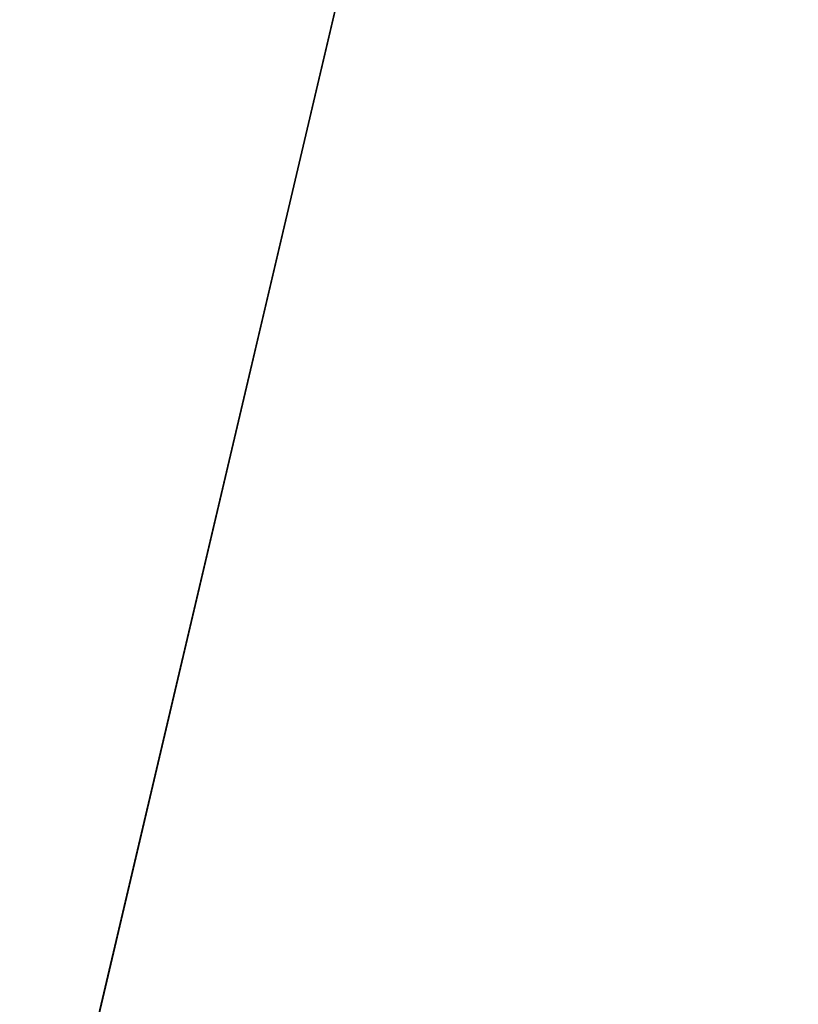
# Model space of a CAD drawing. Extents: x 132 to 337, y -11 to 17.
# Drawn here: x 235 to 235, y 2 to 3 of the extents above; entities that cross this region are included whole.
import ezdxf

# ---------------------------------------------------------------- set-up
doc = ezdxf.new("R2010")
doc.units = 0
doc.layers.get('0').update_dxf_attribs({"color": 13, "linetype": 'CONTINUOUS'})

# ---------------------------------------------------------------- blocks, each defined once
blk = doc.blocks.new('COMPONENTE_15')
at = {"color": 49}
blk.add_line((0, 0), (0, 5), dxfattribs=at)
blk.add_line((0, 0, 178), (0, 5, 178))
mesh = blk.add_polyface(dxfattribs=at)
corners = [(45.05547, 5), (0, 0), (0, 5), (45.05547, 0)]
mesh.append_faces([[corners[k] for k in face] for face in [(0, 1, 2), (1, 0, 3)]], dxfattribs={"vtx0": -1, "color": 49})
mesh = blk.add_polyface(dxfattribs=at)
corners = [(0, 5, 178), (0, 0), (0, 0, 178), (0, 5)]
mesh.append_faces([[corners[k] for k in face] for face in [(0, 1, 2), (1, 0, 3)]], dxfattribs={"vtx0": -1, "color": 49})
mesh = blk.add_polyface(dxfattribs=at)
corners = [(45.05547, 0, 178), (0, 5, 178), (0, 0, 178), (45.05547, 5, 178)]
mesh.append_faces([[corners[k] for k in face] for face in [(0, 1, 2), (1, 0, 3)]], dxfattribs={"vtx0": -1, "color": 49})
mesh = blk.add_polyface(dxfattribs=at)
corners = [(2.33733, 5, 2.33733), (45.05547, 5), (0, 5), (42.71813, 5, 2.33733)]
mesh.append_faces([[corners[k] for k in face] for face in [(0, 1, 2), (1, 0, 3)]], dxfattribs={"vtx0": -1, "color": 49})
mesh = blk.add_polyface(dxfattribs=at)
corners = [(2.33733, 0, 2.33733), (0, 5), (0, 0), (2.33733, 5, 2.33733)]
mesh.append_faces([[corners[k] for k in face] for face in [(0, 1, 2), (1, 0, 3)]], dxfattribs={"vtx0": -1, "color": 49})
mesh = blk.add_polyface(dxfattribs=at)
corners = [(0, 5, 178), (42.71813, 5, 175.66267), (2.33733, 5, 175.66267), (45.05547, 5, 178)]
mesh.append_faces([[corners[k] for k in face] for face in [(0, 1, 2), (1, 0, 3)]], dxfattribs={"vtx0": -1, "color": 49})
mesh = blk.add_polyface()
corners = [(0, 5, 178), (2.33733, 0, 175.66267), (0, 0, 178), (2.33733, 5, 175.66267)]
mesh.append_faces([[corners[k] for k in face] for face in [(0, 1, 2), (1, 0, 3)]], dxfattribs={"vtx0": -1})
blk = doc.blocks.new('COMPONENTE_18')
at = {"yscale": 0.7299999999999996}
blk.add_blockref('COMPONENTE_15', (0, 0, 1), dxfattribs=at)
blk = doc.blocks.new('GROUP_1')
at = {"rotation": 345}
blk.add_blockref('COMPONENTE_18', (89.5204, 11.86759), dxfattribs=at)

msp = doc.modelspace()

# ---------------------------------------------------------------- block references
at = {"xscale": 1.14}
msp.add_blockref('GROUP_1', (132.477, -10.5176, -10.8912), dxfattribs=at)

doc.saveas('drawing.dxf')
